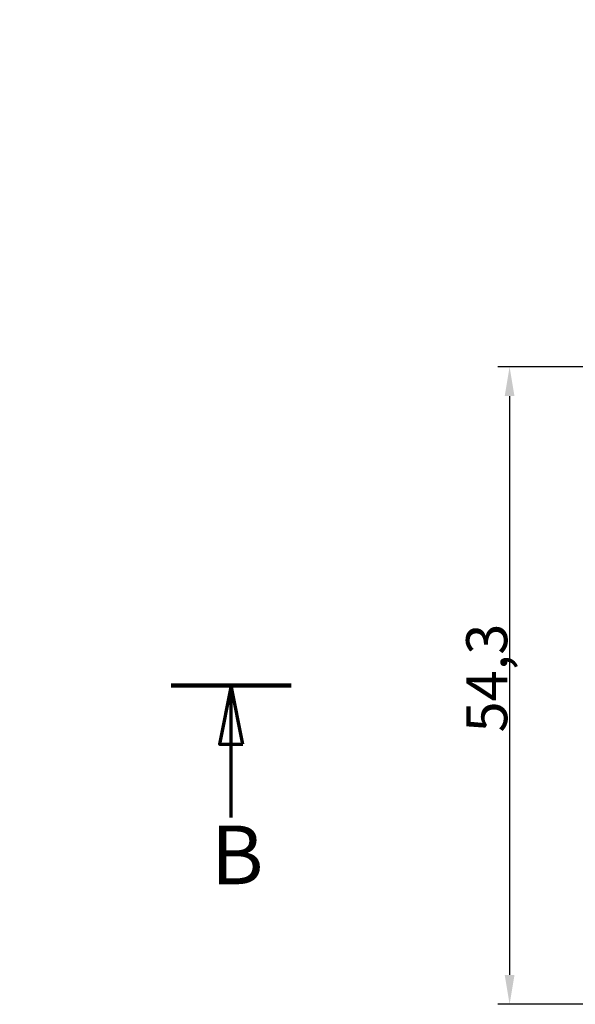
# Model space of a CAD drawing. Units: millimetres. Extents: x 1 to 840, y 1 to 593.
# Drawn here: x 450 to 497, y 308 to 392 of the extents above; entities that cross this region are included whole.
import ezdxf

# ---------------------------------------------------------------- set-up
doc = ezdxf.new("R2010")
doc.units = ezdxf.units.MM
doc.linetypes.add('CHAIN', pattern=[0.3543, 0.2362, -0.0295, 0.0591, -0.0295])
for name, color, linetype, lineweight in [('Bemaßung (ISO)', 1, 'Continuous', 25), ('Schnittlinie (ISO)', 3, 'CHAIN', 70), ('Symbol (ISO)', 1, 'Continuous', 25)]:
    doc.layers.add(name, color=color, linetype=linetype, lineweight=lineweight)
doc.styles.add('3_5', font='isocpeur.ttf', dxfattribs={"width": 1.1})
doc.styles.add('5', font='isocpeur.ttf', dxfattribs={"width": 1.1})
doc.styles.add('Notiztext (DIN)', font='isocpeur.ttf', dxfattribs={"width": 1.1})
doc.dimstyles.new('18-Bopla 3_5', dxfattribs={"dimtxt": 3.5, "dimasz": 2.5, "dimexe": 1, "dimexo": 0, "dimgap": 0.2, "dimtad": 1, "dimdec": 6, "dimrnd": 1e-08, "dimtxsty": '3_5', "dimcen": 0.09, "dimdle": 7, "dimclrd": 1, "dimclre": 1, "dimclrt": 5, "dimadec": 6, "dimazin": 2, "dimtfac": 0.714286, "dimtdec": 3, "dimtmove": 0, "dimatfit": 3, "dimfxl": 1, "dimtolj": 1, "dimlwd": 25, "dimlwe": 25, "dimarcsym": 0})
doc.dimstyles.new('Standard - Methode 2a (DIN)$7', dxfattribs={"dimtxt": 2.5, "dimasz": 2.5, "dimexe": 1, "dimexo": 0, "dimgap": 0.2, "dimtad": 1, "dimtih": 1, "dimtoh": 1, "dimrnd": 1e-08, "dimtxsty": 'Notiztext (DIN)', "dimcen": 0.09, "dimdle": 10, "dimclrd": 256, "dimclre": 256, "dimclrt": 5, "dimazin": 2, "dimtfac": 1.4, "dimtmove": 0, "dimatfit": 3, "dimfxl": 1, "dimtolj": 1, "dimlwd": -1, "dimlwe": -1, "dimarcsym": 0})

# ---------------------------------------------------------------- blocks, each defined once
blk = doc.blocks.new('2DTransSchnitt1')
at = {"layer": 'Schnittlinie (ISO)', "linetype": 'Continuous', "lineweight": 140}
blk.add_line((462.638, 335.422), (472.887, 335.422), dxfattribs=at)
at = {"layer": 'Schnittlinie (ISO)', "linetype": 'Continuous'}
for p, q in [((467.762, 335.422), (466.762, 330.422)), ((467.762, 330.422), (467.762, 335.422)), ((468.762, 330.422), (467.762, 335.422)), ((466.762, 330.422), (468.762, 330.422)), ((467.762, 324.186), (467.762, 330.422))]:
    blk.add_line(p, q, dxfattribs=at)
at = {"layer": 'Schnittlinie (ISO)', "linetype": 'Continuous', "flags": 128}
blk.add_lwpolyline([(468.762, 330.422), (467.762, 335.422), (466.762, 330.422), (468.762, 330.422)], dxfattribs=at)
at = {"layer": 'Schnittlinie (ISO)'}
blk.add_solid([(468.762, 330.422), (467.762, 335.422), (466.762, 330.422), (468.762, 330.422)], dxfattribs=at)
at = {"layer": 'Schnittlinie (ISO)', "insert": (466.042, 316.922), "char_height": 5, "attachment_point": 7, "style": '5'}
blk.add_mtext('B', dxfattribs=at)
blk = doc.blocks.new('*D20')
at = {"layer": 'Bemaßung (ISO)', "color": 1, "linetype": 'Continuous', "lineweight": 25}
for p, q in [((501.113, 362.596), (490.498, 362.596)), ((491.498, 360.096), (491.498, 310.749)), ((501.113, 308.249), (490.498, 308.249))]:
    blk.add_line(p, q, dxfattribs=at)
at = {"layer": 'Bemaßung (ISO)', "color": 1, "linetype": 'Continuous'}
for points in [[(491.081, 360.096), (491.915, 360.096), (491.498, 362.596)], [(491.081, 310.749), (491.915, 310.749), (491.498, 308.249)]]:
    blk.add_solid(points, dxfattribs=at)
at = {"layer": 'Defpoints', "color": 0, "linetype": 'Continuous'}
for p in [(501.113, 362.596), (491.498, 308.249), (501.113, 308.249)]:
    blk.add_point(p, dxfattribs=at)
at = {"layer": 'Bemaßung (ISO)', "color": 5, "linetype": 'Continuous', "lineweight": 25, "insert": (491.298, 331.422), "char_height": 3.5, "attachment_point": 7, "rotation": 90, "style": '3_5'}
blk.add_mtext('\\A1;54,3', dxfattribs=at)

msp = doc.modelspace()

# ---------------------------------------------------------------- block references
at = {"layer": 'Schnittlinie (ISO)'}
msp.add_blockref('2DTransSchnitt1', (0, 0), dxfattribs=at)

# ---------------------------------------------------------------- dimensions: what is measured, and where the dimension line sits
at = {"layer": 'Bemaßung (ISO)', "color": 1, "linetype": 'Continuous', "lineweight": 25}
dim = msp.add_linear_dim(base=(491.4980124, 308.248781), p1=(501.1132492, 362.5959602), p2=(501.1132492, 308.248781), angle=90, dimstyle='18-Bopla 3_5', override={"dimgap": 0.2, "dimdec": 1, "dimtol": 0, "dimlim": 0, "dimtp": 0, "dimtm": 0, "dimtdec": 3, "dimtofl": 0, "dimatfit": 1}, dxfattribs=at)
dim.commit()
dim.dimension.update_dxf_attribs({"geometry": '*D20', "text_midpoint": (491.4980124, 335.9460225), "dimtype": 160})

# ---------------------------------------------------------------- leaders
at = {"layer": 'Symbol (ISO)', "annotation_type": 0, "has_hookline": 1, "hookline_direction": 0, "text_width": 16.9399998}
msp.add_leader([(405.6455013, 366.6474207), (445.8927719, 436.3577383), (464.6065919, 437.1910717)], dimstyle='Standard - Methode 2a (DIN)$7', override={"dimgap": 0, "dimtad": 1}, dxfattribs=at)

doc.saveas('drawing.dxf')
